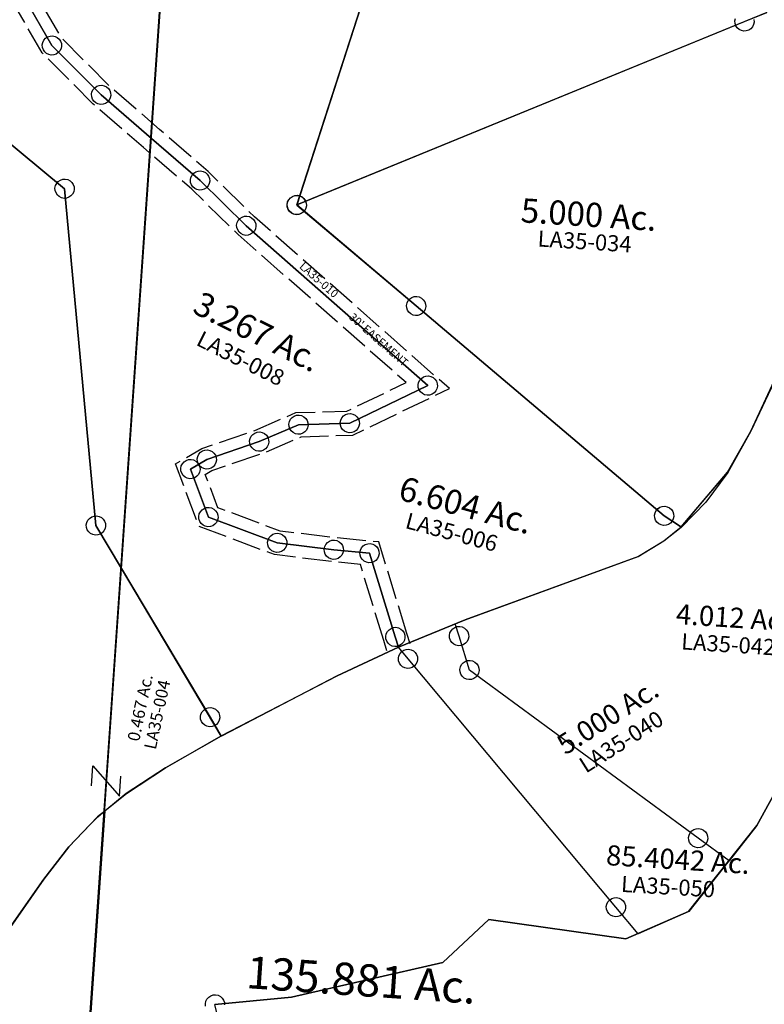
# Model space of a CAD drawing. Units: feet. Extents: x 1930522 to 1969324, y 524654 to 564814.
# Drawn here: x 1954745 to 1955668, y 532139 to 533362 of the extents above; entities that cross this region are included whole.
import ezdxf
from ezdxf.enums import TextEntityAlignment as Align

# ---------------------------------------------------------------- set-up
doc = ezdxf.new("R2010")
doc.units = ezdxf.units.FT
doc.header["$MEASUREMENT"] = 0
doc.linetypes.add('ACAD_ISO02W100', pattern=[15, 12, -3])
doc.layers.add('SURVEY', color=2, linetype='CONTINUOUS')
doc.styles.get("Standard").update_dxf_attribs({"font": 'romans.shx', "height": 20})

# ---------------------------------------------------------------- blocks, each defined once
blk = doc.blocks.new('LAURELLAA$C5CB66AB2')
at = {"layer": 'SURVEY', "color": 3}
for p, q in [((17.7, 17.7), (-17.7, -17.7)), ((-7.3, 17.7), (17.7, 17.7)), ((-17.7, -17.7), (7.3, -17.7))]:
    blk.add_line(p, q, dxfattribs=at)
blk = doc.blocks.new('LAURELLAA$C489B2F2E')
at = {"layer": 'SURVEY', "color": 4, "ltscale": 10}
blk.add_line((2744.5, 117), (2947.3, 2815.2), dxfattribs=at)
at = {"layer": 'SURVEY', "color": 4, "rotation": 85.70173601247527}
blk.add_blockref('LAURELLAA$C5CB66AB2', (2845.9, 1466.1), dxfattribs=at)
at = {"layer": 'SURVEY', "color": 4, "insert": (3554.5, 1361.2), "char_height": 25, "width": 466.087, "attachment_point": 5, "rotation": 356.085}
blk.add_mtext('85.4042 Ac.', dxfattribs=at)
at = {"layer": 'SURVEY', "color": 1, "ltscale": 10, "insert": (3542.1, 1328.2), "char_height": 20, "width": 182.5, "attachment_point": 5, "rotation": 356.2062}
blk.add_mtext('LA35-050', dxfattribs=at)
blk = doc.blocks.new('LAURELLAA$C68AD4711')
at = {"layer": 'SURVEY'}
for p, q in [((453.3, 647.1), (453.9, 650.1)), ((453.9, 650.1), (455.3, 652.9)), ((455.3, 652.9), (457.4, 655.2)), ((457.4, 655.2), (459.9, 656.9)), ((459.9, 656.9), (462.9, 657.9)), ((462.9, 657.9), (466, 658.2)), ((466, 658.2), (469.1, 657.5)), ((469.1, 657.5), (471.9, 656.1)), ((471.9, 656.1), (474.2, 654)), ((474.2, 654), (475.9, 651.5)), ((475.9, 651.5), (476.9, 648.6)), ((476.9, 648.6), (477.2, 645.4)), ((453.5, 643.9), (453.3, 647.1)), ((454.5, 641), (453.5, 643.9)), ((456.3, 638.4), (454.5, 641)), ((458.5, 636.4), (456.3, 638.4)), ((461.3, 635), (458.5, 636.4)), ((473, 637.3), (470.5, 635.5)), ((475.1, 639.6), (473, 637.3)), ((476.5, 642.3), (475.1, 639.6)), ((477.2, 645.4), (476.5, 642.3)), ((464.4, 634.3), (461.3, 635)), ((467.6, 634.5), (464.4, 634.3)), ((470.5, 635.5), (467.6, 634.5)), ((17.9, 255.6), (18.6, 258.7)), ((18.6, 258.7), (20, 261.5)), ((20, 261.5), (22, 263.7)), ((22, 263.7), (24.6, 265.5)), ((24.6, 265.5), (27.5, 266.5)), ((27.5, 266.5), (30.7, 266.8)), ((30.7, 266.8), (33.7, 266.1)), ((33.7, 266.1), (36.5, 264.7)), ((36.5, 264.7), (38.8, 262.6)), ((38.8, 262.6), (40.6, 260.1)), ((40.6, 260.1), (41.6, 257.1)), ((41.6, 257.1), (41.8, 254)), ((18.1, 252.5), (17.9, 255.6)), ((19.1, 249.5), (18.1, 252.5)), ((20.9, 247), (19.1, 249.5)), ((23.2, 244.9), (20.9, 247)), ((25.9, 243.5), (23.2, 244.9)), ((37.7, 245.8), (35.1, 244.1)), ((39.7, 248.1), (37.7, 245.8)), ((41.1, 250.9), (39.7, 248.1)), ((41.8, 254), (41.1, 250.9)), ((29, 242.8), (25.9, 243.5)), ((32.2, 243.1), (29, 242.8)), ((35.1, 244.1), (32.2, 243.1)), ((32.8, 219.3), (34.8, 221.6)), ((34.8, 221.6), (37.4, 223.3)), ((37.4, 223.3), (40.3, 224.3)), ((40.3, 224.3), (43.5, 224.6)), ((43.5, 224.6), (46.6, 223.9)), ((46.6, 223.9), (49.3, 222.5)), ((49.3, 222.5), (51.6, 220.4)), ((51.6, 220.4), (53.4, 217.9)), ((30.7, 213.5), (31.4, 216.5)), ((30.9, 210.3), (30.7, 213.5)), ((31.9, 207.4), (30.9, 210.3)), ((31.4, 216.5), (32.8, 219.3)), ((53.9, 208.7), (52.5, 205.9)), ((53.4, 217.9), (54.4, 215)), ((54.6, 211.8), (53.9, 208.7)), ((54.4, 215), (54.6, 211.8)), ((33.7, 204.8), (31.9, 207.4)), ((36, 202.7), (33.7, 204.8)), ((38.8, 201.4), (36, 202.7)), ((41.8, 200.7), (38.8, 201.4)), ((45, 200.9), (41.8, 200.7)), ((47.9, 201.9), (45, 200.9)), ((50.5, 203.7), (47.9, 201.9)), ((52.5, 205.9), (50.5, 203.7)), ((317.8, 11.8), (320.4, 13.5)), ((320.4, 13.5), (323.3, 14.5)), ((323.3, 14.5), (326.5, 14.8)), ((326.5, 14.8), (329.6, 14.1)), ((329.6, 14.1), (332.3, 12.7)), ((332.3, 12.7), (334.6, 10.6)), ((313.7, 3.6), (314.4, 6.7)), ((313.9, 0.5), (313.7, 3.6)), ((314.9, -2.5), (313.9, 0.5)), ((314.4, 6.7), (315.8, 9.5)), ((315.8, 9.5), (317.8, 11.8)), ((334.6, 10.6), (336.4, 8.1)), ((336.4, 8.1), (337.4, 5.1)), ((337.6, 2), (336.9, -1.1)), ((337.4, 5.1), (337.6, 2)), ((316.7, -5), (314.9, -2.5)), ((319, -7.1), (316.7, -5)), ((321.8, -8.5), (319, -7.1)), ((324.8, -9.2), (321.8, -8.5)), ((328, -8.9), (324.8, -9.2)), ((330.9, -7.9), (328, -8.9)), ((333.5, -6.1), (330.9, -7.9)), ((335.5, -3.9), (333.5, -6.1)), ((336.9, -1.1), (335.5, -3.9))]:
    blk.add_line(p, q, dxfattribs=at)
blk.add_lwpolyline([(454.3, 647), (465.2, 646.2), (551.6, 640.3), (570.9, 525.9), (593.6, 465.2), (587.3, 407.2), (493.2, 189.1), (398.5, 18.1), (363.8, -25.4), (325.7, 2.8), (42.7, 212.6), (29.8, 254.8), (25.2, 270), (37.4, 274.9), (252.6, 352.7), (284.2, 372), (305.9, 389.2), (363.8, 456.9), (392.7, 507.7), (425.1, 576.2), (454.3, 647)], dxfattribs=at)
at = {"layer": 'SURVEY', "insert": (369.2, 273.3), "char_height": 25, "width": 201.075, "attachment_point": 5, "rotation": 356.085}
blk.add_mtext('4.012 Ac.', dxfattribs=at)
at = {"layer": 'SURVEY', "color": 1, "ltscale": 10, "insert": (363.7, 240.7), "char_height": 20, "width": 182.5, "attachment_point": 5, "rotation": 356.0571}
blk.add_mtext('LA35-042', dxfattribs=at)
blk = doc.blocks.new('LAURELLAA$C269F74AA')
at = {"layer": 'SURVEY', "color": 4}
blk.add_text('135.881 Ac.', height=40, dxfattribs=at).set_placement((-1039.7, -1763.8), align=Align.CENTER)
blk = doc.blocks.new('LAURELLAA$C0B1C6A34')
at = {"layer": 'SURVEY', "color": 3}
blk.add_line((2725.7, -1665.1), (2734.1, 92.2), dxfattribs=at)
at = {"layer": 'SURVEY', "color": 2}
for p, q in [((3070.7, -96.4), (2915.8, -710.6)), ((2599.9, -532.4), (2483.4, -358.1)), ((2589.6, -526.4), (2591.5, -524)), ((2591.5, -524), (2593.9, -522.1)), ((2593.9, -522.1), (2596.8, -520.9)), ((2596.8, -520.9), (2599.9, -520.4)), ((2599.9, -520.4), (2603, -520.9)), ((2603, -520.9), (2605.9, -522.1)), ((2605.9, -522.1), (2608.3, -524)), ((2608.3, -524), (2610.2, -526.4)), ((2587.9, -532.4), (2588.4, -529.3)), ((2588.4, -535.5), (2587.9, -532.4)), ((2588.4, -529.3), (2589.6, -526.4)), ((2589.6, -538.4), (2588.4, -535.5)), ((2664.7, -589.7), (2599.9, -532.4)), ((2610.2, -526.4), (2611.4, -529.3)), ((2611.4, -535.5), (2610.2, -538.4)), ((2611.4, -529.3), (2611.9, -532.4)), ((2611.9, -532.4), (2611.4, -535.5)), ((2591.5, -540.8), (2589.6, -538.4)), ((2593.9, -542.7), (2591.5, -540.8)), ((2596.8, -543.9), (2593.9, -542.7)), ((2599.9, -544.4), (2596.8, -543.9)), ((2603, -543.9), (2599.9, -544.4)), ((2605.9, -542.7), (2603, -543.9)), ((2608.3, -540.8), (2605.9, -542.7)), ((2610.2, -538.4), (2608.3, -540.8)), ((2652.8, -589.7), (2653.2, -586.6)), ((2653.2, -586.6), (2654.4, -583.7)), ((2654.4, -583.7), (2656.4, -581.3)), ((2656.4, -581.3), (2658.8, -579.4)), ((2658.8, -579.4), (2661.6, -578.2)), ((2661.6, -578.2), (2664.8, -577.7)), ((2664.8, -577.7), (2667.9, -578.2)), ((2667.9, -578.2), (2670.8, -579.4)), ((2670.8, -579.4), (2673.2, -581.3)), ((2673.2, -581.3), (2675.1, -583.7)), ((2675.1, -583.7), (2676.3, -586.6)), ((2676.3, -586.6), (2676.8, -589.7)), ((2653.2, -592.8), (2652.8, -589.7)), ((2654.4, -595.7), (2653.2, -592.8)), ((2656.4, -598.1), (2654.4, -595.7)), ((2658.8, -600), (2656.4, -598.1)), ((2730.7, -639.8), (2664.7, -589.7)), ((2673.2, -598.1), (2670.8, -600)), ((2675.1, -595.7), (2673.2, -598.1)), ((2676.3, -592.8), (2675.1, -595.7)), ((2676.8, -589.7), (2676.3, -592.8)), ((2476.6, -600.5), (2627.1, -708.9)), ((2627.1, -708.9), (2476.6, -600.5)), ((2661.6, -601.2), (2658.8, -600)), ((2664.8, -601.7), (2661.6, -601.2)), ((2667.9, -601.2), (2664.8, -601.7)), ((2670.8, -600), (2667.9, -601.2)), ((2794.1, -687.9), (2730.7, -639.8)), ((2782.6, -684.8), (2783.8, -681.9)), ((2783.8, -681.9), (2785.7, -679.5)), ((2785.7, -679.5), (2788.1, -677.6)), ((2788.1, -677.6), (2791, -676.4)), ((2791, -676.4), (2794.1, -675.9)), ((2794.1, -675.9), (2797.2, -676.4)), ((2797.2, -676.4), (2800.1, -677.6)), ((2800.1, -677.6), (2802.5, -679.5)), ((2802.5, -679.5), (2804.4, -681.9)), ((2804.4, -681.9), (2805.6, -684.8)), ((2624, -697.4), (2627.1, -696.9)), ((2627.1, -696.9), (2630.2, -697.4)), ((2782.1, -687.9), (2782.6, -684.8)), ((2782.6, -691), (2782.1, -687.9)), ((2783.8, -693.9), (2782.6, -691)), ((2785.7, -696.3), (2783.8, -693.9)), ((2788.1, -698.2), (2785.7, -696.3)), ((2855, -740.2), (2794.1, -687.9)), ((2802.5, -696.3), (2800.1, -698.2)), ((2804.4, -693.9), (2802.5, -696.3)), ((2805.6, -691), (2804.4, -693.9)), ((2805.6, -684.8), (2806.1, -687.9)), ((2806.1, -687.9), (2805.6, -691)), ((2615.1, -708.9), (2615.6, -705.8)), ((2615.6, -712), (2615.1, -708.9)), ((2615.6, -705.8), (2616.8, -702.9)), ((2616.8, -702.9), (2618.7, -700.5)), ((2618.7, -700.5), (2621.1, -698.6)), ((2621.1, -698.6), (2624, -697.4)), ((2627.1, -708.9), (2692.9, -1123.8)), ((2692.9, -1123.8), (2627.1, -708.9)), ((2630.2, -697.4), (2633.1, -698.6)), ((2633.1, -698.6), (2635.5, -700.5)), ((2635.5, -700.5), (2637.4, -702.9)), ((2637.4, -702.9), (2638.6, -705.8)), ((2638.6, -705.8), (2639.1, -708.9)), ((2639.1, -708.9), (2638.6, -712)), ((2791, -699.4), (2788.1, -698.2)), ((2794.1, -699.9), (2791, -699.4)), ((2797.2, -699.4), (2794.1, -699.9)), ((2800.1, -698.2), (2797.2, -699.4)), ((2903.8, -710.6), (2904.3, -707.4)), ((2904.3, -707.4), (2905.5, -704.6)), ((2905.5, -704.6), (2907.4, -702.2)), ((2907.4, -702.2), (2909.8, -700.2)), ((2909.8, -700.2), (2912.7, -699)), ((2912.7, -699), (2915.8, -698.6)), ((2915.8, -698.6), (2918.9, -699)), ((2918.9, -699), (2921.8, -700.2)), ((2921.8, -700.2), (2924.2, -702.2)), ((2924.2, -702.2), (2926.1, -704.6)), ((2926.1, -704.6), (2927.3, -707.4)), ((2927.3, -707.4), (2927.8, -710.6)), ((2616.8, -714.9), (2615.6, -712)), ((2618.7, -717.3), (2616.8, -714.9)), ((2621.1, -719.2), (2618.7, -717.3)), ((2624, -720.4), (2621.1, -719.2)), ((2627.1, -720.9), (2624, -720.4)), ((2630.2, -720.4), (2627.1, -720.9)), ((2633.1, -719.2), (2630.2, -720.4)), ((2635.5, -717.3), (2633.1, -719.2)), ((2637.4, -714.9), (2635.5, -717.3)), ((2638.6, -712), (2637.4, -714.9)), ((2904.3, -713.7), (2903.8, -710.6)), ((2905.5, -716.6), (2904.3, -713.7)), ((2907.4, -719), (2905.5, -716.6)), ((2909.8, -720.9), (2907.4, -719)), ((2912.7, -722.1), (2909.8, -720.9)), ((2915.8, -710.6), (3071.7, -826.1)), ((2921.8, -720.9), (2918.9, -722.1)), ((2924.2, -719), (2921.8, -720.9)), ((2926.1, -716.6), (2924.2, -719)), ((2927.3, -713.7), (2926.1, -716.6)), ((2927.8, -710.6), (2927.3, -713.7)), ((2844.7, -734.2), (2846.6, -731.8)), ((2846.6, -731.8), (2849, -729.9)), ((2849, -729.9), (2851.9, -728.7)), ((2851.9, -728.7), (2855, -728.2)), ((2855, -728.2), (2858.2, -728.7)), ((2858.2, -728.7), (2861, -729.9)), ((2861, -729.9), (2863.4, -731.8)), ((2863.4, -731.8), (2865.4, -734.2)), ((2915.8, -722.6), (2912.7, -722.1)), ((2918.9, -722.1), (2915.8, -722.6)), ((2843, -740.2), (2843.5, -737.1)), ((2843.5, -743.3), (2843, -740.2)), ((2843.5, -737.1), (2844.7, -734.2)), ((2844.7, -746.2), (2843.5, -743.3)), ((3092.5, -923.8), (2855, -740.2)), ((2865.4, -734.2), (2866.6, -737.1)), ((2866.6, -743.3), (2865.4, -746.2)), ((2866.6, -737.1), (2867, -740.2)), ((2867, -740.2), (2866.6, -743.3)), ((2846.6, -748.6), (2844.7, -746.2)), ((2849, -750.5), (2846.6, -748.6)), ((2851.9, -751.7), (2849, -750.5)), ((2855, -752.2), (2851.9, -751.7)), ((2858.2, -751.7), (2855, -752.2)), ((2861, -750.5), (2858.2, -751.7)), ((2863.4, -748.6), (2861, -750.5)), ((2865.4, -746.2), (2863.4, -748.6)), ((3061.4, -820.1), (3063.3, -817.7)), ((3063.3, -817.7), (3065.7, -815.8)), ((3065.7, -815.8), (3068.6, -814.6)), ((3068.6, -814.6), (3071.7, -814.1)), ((3071.7, -814.1), (3074.8, -814.6)), ((3074.8, -814.6), (3077.7, -815.8)), ((3077.7, -815.8), (3080.1, -817.7)), ((3080.1, -817.7), (3082, -820.1)), ((3059.7, -826.1), (3060.2, -823)), ((3060.2, -829.2), (3059.7, -826.1)), ((3060.2, -823), (3061.4, -820.1)), ((3061.4, -832.1), (3060.2, -829.2)), ((3071.7, -826.1), (3395.7, -1066.3)), ((3082, -820.1), (3083.2, -823)), ((3083.2, -829.2), (3082, -832.1)), ((3083.2, -823), (3083.7, -826.1)), ((3083.7, -826.1), (3083.2, -829.2)), ((3063.3, -834.5), (3061.4, -832.1)), ((3065.7, -836.4), (3063.3, -834.5)), ((3068.6, -837.6), (3065.7, -836.4)), ((3071.7, -838.1), (3068.6, -837.6)), ((3074.8, -837.6), (3071.7, -838.1)), ((3077.7, -836.4), (3074.8, -837.6)), ((3080.1, -834.5), (3077.7, -836.4)), ((3082, -832.1), (3080.1, -834.5)), ((3082.2, -917.8), (3084.1, -915.4)), ((3084.1, -915.4), (3086.5, -913.5)), ((3086.5, -913.5), (3089.4, -912.3)), ((3089.4, -912.3), (3092.5, -911.8)), ((3092.5, -911.8), (3095.6, -912.3)), ((3095.6, -912.3), (3098.5, -913.5)), ((3098.5, -913.5), (3100.9, -915.4)), ((3100.9, -915.4), (3102.8, -917.8)), ((2999, -976.6), (3092.5, -923.8)), ((3080.5, -923.8), (3081, -920.7)), ((3081, -927), (3080.5, -923.8)), ((3081, -920.7), (3082.2, -917.8)), ((3082.2, -929.8), (3081, -927)), ((3102.8, -917.8), (3104, -920.7)), ((3104, -927), (3102.8, -929.8)), ((3104, -920.7), (3104.5, -923.8)), ((3104.5, -923.8), (3104, -927)), ((3084.1, -932.2), (3082.2, -929.8)), ((3086.5, -934.2), (3084.1, -932.2)), ((3089.4, -935.4), (3086.5, -934.2)), ((3092.5, -935.8), (3089.4, -935.4)), ((3095.6, -935.4), (3092.5, -935.8)), ((3098.5, -934.2), (3095.6, -935.4)), ((3100.9, -932.2), (3098.5, -934.2)), ((3102.8, -929.8), (3100.9, -932.2)), ((2993, -966.3), (2995.9, -965.1)), ((2995.9, -965.1), (2999, -964.6)), ((2999, -964.6), (3002.1, -965.1)), ((3002.1, -965.1), (3005, -966.3)), ((2924.1, -979.5), (2925.3, -976.6)), ((2925.3, -976.6), (2927.2, -974.2)), ((2927.2, -974.2), (2929.6, -972.3)), ((2929.6, -972.3), (2932.5, -971.1)), ((2932.5, -971.1), (2935.6, -970.6)), ((2935.6, -970.6), (2938.7, -971.1)), ((2935.6, -982.6), (2999, -976.6)), ((2938.7, -971.1), (2941.6, -972.3)), ((2941.6, -972.3), (2944, -974.2)), ((2944, -974.2), (2945.9, -976.6)), ((2945.9, -976.6), (2947.1, -979.5)), ((2987, -976.6), (2987.5, -973.5)), ((2987.5, -979.7), (2987, -976.6)), ((2987.5, -973.5), (2988.7, -970.6)), ((2988.7, -970.6), (2990.6, -968.2)), ((2990.6, -968.2), (2993, -966.3)), ((3005, -966.3), (3007.4, -968.2)), ((3007.4, -968.2), (3009.3, -970.6)), ((3009.3, -970.6), (3010.5, -973.5)), ((3010.5, -973.5), (3011, -976.6)), ((3011, -976.6), (3010.5, -979.7)), ((2888.3, -1006.7), (2935.6, -982.6)), ((2923.6, -982.6), (2924.1, -979.5)), ((2924.1, -985.7), (2923.6, -982.6)), ((2925.3, -988.6), (2924.1, -985.7)), ((2927.2, -991), (2925.3, -988.6)), ((2945.9, -988.6), (2944, -991)), ((2947.1, -985.7), (2945.9, -988.6)), ((2947.1, -979.5), (2947.6, -982.6)), ((2947.6, -982.6), (2947.1, -985.7)), ((2988.7, -982.6), (2987.5, -979.7)), ((2990.6, -985), (2988.7, -982.6)), ((2993, -986.9), (2990.6, -985)), ((2995.9, -988.1), (2993, -986.9)), ((2999, -988.6), (2995.9, -988.1)), ((3002.1, -988.1), (2999, -988.6)), ((3005, -986.9), (3002.1, -988.1)), ((3007.4, -985), (3005, -986.9)), ((3009.3, -982.6), (3007.4, -985)), ((3010.5, -979.7), (3009.3, -982.6)), ((2876.7, -1003.6), (2877.9, -1000.7)), ((2877.9, -1000.7), (2879.9, -998.3)), ((2879.9, -998.3), (2882.3, -996.4)), ((2882.3, -996.4), (2885.1, -995.2)), ((2885.1, -995.2), (2888.3, -994.7)), ((2888.3, -994.7), (2891.4, -995.2)), ((2891.4, -995.2), (2894.3, -996.4)), ((2894.3, -996.4), (2896.7, -998.3)), ((2896.7, -998.3), (2898.6, -1000.7)), ((2898.6, -1000.7), (2899.8, -1003.6)), ((2929.6, -992.9), (2927.2, -991)), ((2932.5, -994.1), (2929.6, -992.9)), ((2935.6, -994.6), (2932.5, -994.1)), ((2938.7, -994.1), (2935.6, -994.6)), ((2941.6, -992.9), (2938.7, -994.1)), ((2944, -991), (2941.6, -992.9)), ((2824.8, -1033.1), (2888.3, -1006.7)), ((2876.3, -1006.7), (2876.7, -1003.6)), ((2876.7, -1009.9), (2876.3, -1006.7)), ((2877.9, -1012.7), (2876.7, -1009.9)), ((2879.9, -1015.1), (2877.9, -1012.7)), ((2898.6, -1012.7), (2896.7, -1015.1)), ((2899.8, -1009.9), (2898.6, -1012.7)), ((2899.8, -1003.6), (2900.3, -1006.7)), ((2900.3, -1006.7), (2899.8, -1009.9)), ((2814.5, -1027.1), (2816.4, -1024.7)), ((2816.4, -1024.7), (2818.8, -1022.7)), ((2818.8, -1022.7), (2821.7, -1021.5)), ((2821.7, -1021.5), (2824.8, -1021.1)), ((2824.8, -1021.1), (2828, -1021.5)), ((2828, -1021.5), (2830.8, -1022.7)), ((2830.8, -1022.7), (2833.2, -1024.7)), ((2833.2, -1024.7), (2835.2, -1027.1)), ((2882.3, -1017.1), (2879.9, -1015.1)), ((2885.1, -1018.3), (2882.3, -1017.1)), ((2888.3, -1018.7), (2885.1, -1018.3)), ((2891.4, -1018.3), (2888.3, -1018.7)), ((2894.3, -1017.1), (2891.4, -1018.3)), ((2896.7, -1015.1), (2894.3, -1017.1)), ((2795, -1040.2), (2796.9, -1037.8)), ((2796.9, -1037.8), (2799.3, -1035.9)), ((2799.3, -1035.9), (2802.2, -1034.7)), ((2802.2, -1034.7), (2805.3, -1034.2)), ((2824.8, -1033.1), (2805.3, -1046.2)), ((2805.3, -1046.2), (2824.8, -1033.1)), ((2805.3, -1034.2), (2808.4, -1034.7)), ((2808.4, -1034.7), (2811.3, -1035.9)), ((2811.3, -1035.9), (2813.7, -1037.8)), ((2812.8, -1033.1), (2813.3, -1029.9)), ((2813.3, -1036.2), (2812.8, -1033.1)), ((2813.3, -1029.9), (2814.5, -1027.1)), ((2814.5, -1039.1), (2813.3, -1036.2)), ((2813.7, -1037.8), (2815.6, -1040.2)), ((2816.4, -1041.5), (2814.5, -1039.1)), ((2835.2, -1039.1), (2833.2, -1041.5)), ((2835.2, -1027.1), (2836.4, -1029.9)), ((2836.4, -1036.2), (2835.2, -1039.1)), ((2836.4, -1029.9), (2836.8, -1033.1)), ((2836.8, -1033.1), (2836.4, -1036.2)), ((2793.3, -1046.2), (2793.8, -1043.1)), ((2793.8, -1049.4), (2793.3, -1046.2)), ((2793.8, -1043.1), (2795, -1040.2)), ((2795, -1052.2), (2793.8, -1049.4)), ((2805.3, -1046.2), (2831.4, -1104.3)), ((2831.4, -1104.3), (2805.3, -1046.2)), ((2815.6, -1040.2), (2816.8, -1043.1)), ((2816.8, -1049.4), (2815.6, -1052.2)), ((2818.8, -1043.4), (2816.4, -1041.5)), ((2816.8, -1043.1), (2817.3, -1046.2)), ((2817.3, -1046.2), (2816.8, -1049.4)), ((2821.7, -1044.6), (2818.8, -1043.4)), ((2824.8, -1045.1), (2821.7, -1044.6)), ((2828, -1044.6), (2824.8, -1045.1)), ((2830.8, -1043.4), (2828, -1044.6)), ((2833.2, -1041.5), (2830.8, -1043.4)), ((2796.9, -1054.6), (2795, -1052.2)), ((2799.3, -1056.6), (2796.9, -1054.6)), ((2802.2, -1057.8), (2799.3, -1056.6)), ((2805.3, -1058.2), (2802.2, -1057.8)), ((2808.4, -1057.8), (2805.3, -1058.2)), ((2811.3, -1056.6), (2808.4, -1057.8)), ((2813.7, -1054.6), (2811.3, -1056.6)), ((2815.6, -1052.2), (2813.7, -1054.6)), ((3383.7, -1066.3), (3384.2, -1063.1)), ((3384.2, -1063.1), (3385.4, -1060.3)), ((3385.4, -1060.3), (3387.3, -1057.9)), ((3387.3, -1057.9), (3389.7, -1055.9)), ((3389.7, -1055.9), (3392.6, -1054.7)), ((3392.6, -1054.7), (3395.7, -1054.3)), ((3395.7, -1054.3), (3398.8, -1054.7)), ((3398.8, -1054.7), (3401.7, -1055.9)), ((3401.7, -1055.9), (3404.1, -1057.9)), ((3404.1, -1057.9), (3406, -1060.3)), ((3406, -1060.3), (3407.2, -1063.1)), ((3407.2, -1063.1), (3407.7, -1066.3)), ((3384.2, -1069.4), (3383.7, -1066.3)), ((3385.4, -1072.3), (3384.2, -1069.4)), ((3387.3, -1074.7), (3385.4, -1072.3)), ((3389.7, -1076.6), (3387.3, -1074.7)), ((3395.7, -1066.3), (3417.9, -1078.8)), ((3404.1, -1074.7), (3401.7, -1076.6)), ((3406, -1072.3), (3404.1, -1074.7)), ((3407.2, -1069.4), (3406, -1072.3)), ((3407.7, -1066.3), (3407.2, -1069.4)), ((3392.6, -1077.8), (3389.7, -1076.6)), ((3395.7, -1078.3), (3392.6, -1077.8)), ((3398.8, -1077.8), (3395.7, -1078.3)), ((3417.9, -1078.8), (3397.4, -1097.5)), ((3401.7, -1076.6), (3398.8, -1077.8)), ((2819.9, -1101.1), (2821.1, -1098.3)), ((2821.1, -1098.3), (2823.1, -1095.9)), ((2823.1, -1095.9), (2825.5, -1093.9)), ((2825.5, -1093.9), (2828.3, -1092.7)), ((2828.3, -1092.7), (2831.5, -1092.3)), ((2831.5, -1092.3), (2834.6, -1092.7)), ((2834.6, -1092.7), (2837.5, -1093.9)), ((2837.5, -1093.9), (2839.9, -1095.9)), ((2839.9, -1095.9), (2841.8, -1098.3)), ((2841.8, -1098.3), (2843, -1101.1)), ((3397.4, -1097.5), (3367.2, -1118.9)), ((2686.9, -1113.5), (2689.7, -1112.3)), ((2689.7, -1112.3), (2692.9, -1111.8)), ((2692.9, -1111.8), (2696, -1112.3)), ((2696, -1112.3), (2698.9, -1113.5)), ((2819.5, -1104.3), (2819.9, -1101.1)), ((2819.9, -1107.4), (2819.5, -1104.3)), ((2821.1, -1110.3), (2819.9, -1107.4)), ((2823.1, -1112.7), (2821.1, -1110.3)), ((2918.8, -1130.8), (2831.4, -1104.3)), ((2841.8, -1110.3), (2839.9, -1112.7)), ((2843, -1107.4), (2841.8, -1110.3)), ((2843, -1101.1), (2843.5, -1104.3)), ((2843.5, -1104.3), (2843, -1107.4)), ((2680.9, -1123.8), (2681.3, -1120.7)), ((2681.3, -1126.9), (2680.9, -1123.8)), ((2681.3, -1120.7), (2682.5, -1117.8)), ((2682.5, -1117.8), (2684.5, -1115.4)), ((2684.5, -1115.4), (2686.9, -1113.5)), ((2692.9, -1123.8), (2728, -1175)), ((2728, -1175), (2692.9, -1123.8)), ((2698.9, -1113.5), (2701.3, -1115.4)), ((2701.3, -1115.4), (2703.2, -1117.8)), ((2703.2, -1117.8), (2704.4, -1120.7)), ((2704.4, -1120.7), (2704.9, -1123.8)), ((2704.9, -1123.8), (2704.4, -1126.9)), ((2825.5, -1114.6), (2823.1, -1112.7)), ((2828.3, -1115.8), (2825.5, -1114.6)), ((2831.5, -1116.3), (2828.3, -1115.8)), ((2834.6, -1115.8), (2831.5, -1116.3)), ((2837.5, -1114.6), (2834.6, -1115.8)), ((2839.9, -1112.7), (2837.5, -1114.6)), ((2907.2, -1127.7), (2908.4, -1124.8)), ((2908.4, -1124.8), (2910.4, -1122.4)), ((2910.4, -1122.4), (2912.8, -1120.5)), ((2912.8, -1120.5), (2915.6, -1119.3)), ((2915.6, -1119.3), (2918.8, -1118.8)), ((2918.8, -1118.8), (2921.9, -1119.3)), ((2921.9, -1119.3), (2924.8, -1120.5)), ((2924.8, -1120.5), (2927.2, -1122.4)), ((2927.2, -1122.4), (2929.1, -1124.8)), ((2929.1, -1124.8), (2930.3, -1127.7)), ((2981, -1126.4), (2983.4, -1124.4)), ((2983.4, -1124.4), (2986.3, -1123.2)), ((2986.3, -1123.2), (2989.4, -1122.8)), ((2989.4, -1122.8), (2992.5, -1123.2)), ((2992.5, -1123.2), (2995.4, -1124.4)), ((2995.4, -1124.4), (2997.8, -1126.4)), ((3027.9, -1125.8), (3030.8, -1124.6)), ((3030.8, -1124.6), (3033.9, -1124.1)), ((3033.9, -1124.1), (3037, -1124.6)), ((3037, -1124.6), (3039.9, -1125.8)), ((3367.2, -1118.9), (3157.7, -1211.2)), ((2682.5, -1129.8), (2681.3, -1126.9)), ((2684.5, -1132.2), (2682.5, -1129.8)), ((2686.9, -1134.1), (2684.5, -1132.2)), ((2689.7, -1135.3), (2686.9, -1134.1)), ((2692.9, -1135.8), (2689.7, -1135.3)), ((2696, -1135.3), (2692.9, -1135.8)), ((2698.9, -1134.1), (2696, -1135.3)), ((2701.3, -1132.2), (2698.9, -1134.1)), ((2703.2, -1129.8), (2701.3, -1132.2)), ((2704.4, -1126.9), (2703.2, -1129.8)), ((2906.8, -1130.8), (2907.2, -1127.7)), ((2907.2, -1133.9), (2906.8, -1130.8)), ((2908.4, -1136.8), (2907.2, -1133.9)), ((2910.4, -1139.2), (2908.4, -1136.8)), ((2989.4, -1134.7), (2918.8, -1130.8)), ((2929.1, -1136.8), (2927.2, -1139.2)), ((2930.3, -1133.9), (2929.1, -1136.8)), ((2930.3, -1127.7), (2930.8, -1130.8)), ((2930.8, -1130.8), (2930.3, -1133.9)), ((2977.4, -1134.8), (2977.9, -1131.6)), ((2977.9, -1137.9), (2977.4, -1134.8)), ((2977.9, -1131.6), (2979.1, -1128.8)), ((2979.1, -1128.8), (2981, -1126.4)), ((3033.9, -1136.1), (2989.4, -1134.7)), ((2997.8, -1126.4), (2999.7, -1128.8)), ((2999.7, -1128.8), (3000.9, -1131.6)), ((3000.9, -1131.6), (3001.4, -1134.8)), ((3001.4, -1134.8), (3000.9, -1137.9)), ((3021.9, -1136.1), (3022.4, -1133)), ((3022.4, -1139.2), (3021.9, -1136.1)), ((3022.4, -1133), (3023.6, -1130.1)), ((3023.6, -1130.1), (3025.5, -1127.7)), ((3025.5, -1127.7), (3027.9, -1125.8)), ((3033.9, -1136.1), (3072.5, -1237.9)), ((3072.5, -1237.9), (3033.9, -1136.1)), ((3039.9, -1125.8), (3042.3, -1127.7)), ((3042.3, -1127.7), (3044.2, -1130.1)), ((3044.2, -1130.1), (3045.4, -1133)), ((3045.4, -1133), (3045.9, -1136.1)), ((3045.9, -1136.1), (3045.4, -1139.2)), ((2912.8, -1141.1), (2910.4, -1139.2)), ((2915.6, -1142.3), (2912.8, -1141.1)), ((2918.8, -1142.8), (2915.6, -1142.3)), ((2921.9, -1142.3), (2918.8, -1142.8)), ((2924.8, -1141.1), (2921.9, -1142.3)), ((2927.2, -1139.2), (2924.8, -1141.1)), ((2979.1, -1140.8), (2977.9, -1137.9)), ((2981, -1143.2), (2979.1, -1140.8)), ((2983.4, -1145.1), (2981, -1143.2)), ((2986.3, -1146.3), (2983.4, -1145.1)), ((2989.4, -1146.8), (2986.3, -1146.3)), ((2992.5, -1146.3), (2989.4, -1146.8)), ((2995.4, -1145.1), (2992.5, -1146.3)), ((2997.8, -1143.2), (2995.4, -1145.1)), ((2999.7, -1140.8), (2997.8, -1143.2)), ((3000.9, -1137.9), (2999.7, -1140.8)), ((3023.6, -1142.1), (3022.4, -1139.2)), ((3025.5, -1144.5), (3023.6, -1142.1)), ((3027.9, -1146.4), (3025.5, -1144.5)), ((3030.8, -1147.6), (3027.9, -1146.4)), ((3033.9, -1148.1), (3030.8, -1147.6)), ((3037, -1147.6), (3033.9, -1148.1)), ((3039.9, -1146.4), (3037, -1147.6)), ((3042.3, -1144.5), (3039.9, -1146.4)), ((3044.2, -1142.1), (3042.3, -1144.5)), ((3045.4, -1139.2), (3044.2, -1142.1)), ((2728, -1175), (2849.5, -1352.2)), ((2864.9, -1374.6), (2728, -1175)), ((3157.7, -1211.2), (3077.3, -1250.4)), ((3060.5, -1237.9), (3061, -1234.8)), ((3061, -1234.8), (3062.2, -1231.9)), ((3062.2, -1231.9), (3064.1, -1229.5)), ((3064.1, -1229.5), (3066.5, -1227.6)), ((3066.5, -1227.6), (3069.4, -1226.4)), ((3069.4, -1226.4), (3072.5, -1225.9)), ((3072.5, -1225.9), (3075.7, -1226.4)), ((3075.7, -1226.4), (3078.5, -1227.6)), ((3078.5, -1227.6), (3080.9, -1229.5)), ((3080.9, -1229.5), (3082.9, -1231.9)), ((3082.9, -1231.9), (3084.1, -1234.8)), ((3084.1, -1234.8), (3084.5, -1237.9)), ((3091.3, -1245.1), (3086.6, -1232.6)), ((3063.2, -1255.7), (3058.5, -1243.2)), ((3061, -1241), (3060.5, -1237.9)), ((3062.2, -1243.9), (3061, -1241)), ((3064.1, -1246.3), (3062.2, -1243.9)), ((3066.5, -1248.2), (3064.1, -1246.3)), ((3072.5, -1237.9), (3077.3, -1250.4)), ((3077.3, -1250.4), (3072.5, -1237.9)), ((3080.9, -1246.3), (3078.5, -1248.2)), ((3082.9, -1243.9), (3080.9, -1246.3)), ((3084.1, -1241), (3082.9, -1243.9)), ((3084.5, -1237.9), (3084.1, -1241)), ((3077.3, -1250.4), (3003.7, -1290.9)), ((3069.4, -1249.4), (3066.5, -1248.2)), ((3072.5, -1249.9), (3069.4, -1249.4)), ((3075.7, -1249.4), (3072.5, -1249.9)), ((3078.5, -1248.2), (3075.7, -1249.4)), ((3003.7, -1290.9), (2865.2, -1374.7)), ((2839.2, -1346.2), (2841.2, -1343.8)), ((2841.2, -1343.8), (2843.6, -1341.9)), ((2843.6, -1341.9), (2846.4, -1340.7)), ((2846.4, -1340.7), (2849.6, -1340.2)), ((2849.6, -1340.2), (2852.7, -1340.7)), ((2852.7, -1340.7), (2855.6, -1341.9)), ((2855.6, -1341.9), (2858, -1343.8)), ((2858, -1343.8), (2859.9, -1346.2)), ((2837.6, -1352.2), (2838, -1349.1)), ((2838, -1355.3), (2837.6, -1352.2)), ((2838, -1349.1), (2839.2, -1346.2)), ((2839.2, -1358.2), (2838, -1355.3)), ((2849.5, -1352.2), (2864.9, -1374.6)), ((2859.9, -1346.2), (2861.1, -1349.1)), ((2861.1, -1355.3), (2859.9, -1358.2)), ((2861.1, -1349.1), (2861.6, -1352.2)), ((2861.6, -1352.2), (2861.1, -1355.3)), ((2841.2, -1360.6), (2839.2, -1358.2)), ((2843.6, -1362.5), (2841.2, -1360.6)), ((2846.4, -1363.7), (2843.6, -1362.5)), ((2849.6, -1364.2), (2846.4, -1363.7)), ((2852.7, -1363.7), (2849.6, -1364.2)), ((2855.6, -1362.5), (2852.7, -1363.7)), ((2858, -1360.6), (2855.6, -1362.5)), ((2859.9, -1358.2), (2858, -1360.6)), ((2864.9, -1374.6), (2798.5, -1418.4)), ((2798.5, -1418.4), (2751.9, -1453.5)), ((2751.9, -1453.5), (2726.6, -1476.9)), ((2726.6, -1476.9), (2718.3, -1484.6)), ((2718.3, -1484.6), (2685.1, -1524.2)), ((2685.1, -1524.2), (2656.7, -1566.1)), ((2656.7, -1566.1), (2610.3, -1642.9))]:
    blk.add_line(p, q, dxfattribs=at)
at = {"layer": 'SURVEY', "color": 5}
for p, q in [((2483.4, -358.1), (2599.9, -532.4)), ((2599.9, -532.4), (2664.7, -589.7)), ((2664.7, -589.7), (2730.7, -639.8)), ((2730.7, -639.8), (2794.1, -687.9)), ((2794.1, -687.9), (2855, -740.2)), ((2855, -740.2), (3092.5, -923.8)), ((3092.5, -923.8), (2999, -976.6)), ((2999, -976.6), (2935.6, -982.6)), ((2935.6, -982.6), (2888.3, -1006.7)), ((2888.3, -1006.7), (2824.8, -1033.1)), ((2831.4, -1104.3), (2918.8, -1130.8)), ((2918.8, -1130.8), (2989.4, -1134.7)), ((2989.4, -1134.7), (3033.9, -1136.1))]:
    blk.add_line(p, q, dxfattribs=at)
at = {"layer": 'SURVEY', "color": 3, "linetype": 'ACAD_ISO02W100', "ltscale": 3, "flags": 128}
for points in [[(3086.6, -1232.6), (3044.4, -1121.4), (2990, -1119.8), (2921.4, -1115.9), (2842.3, -1091.9), (2824.2, -1051.6), (2832, -1046.3), (2894.6, -1020.4), (2939.9, -997.3), (3003.6, -991.2), (3119.5, -925.8), (2864.5, -728.6), (2803.5, -676.2), (2739.8, -627.8), (2674.3, -578.1), (2611.3, -522.5), (2496.8, -351.1), (2427.1, -172.4), (2386.9, -69.1)], [(3058.5, -1243.2), (3023.4, -1150.8), (2988.7, -1149.7), (2916.1, -1145.6), (2820.6, -1116.6), (2786.4, -1040.9), (2817.7, -1019.8), (2882, -993.1), (2931.3, -967.9), (2994.4, -961.9), (3065.4, -921.9), (2845.6, -751.8), (2784.6, -699.5), (2721.6, -651.7), (2655.2, -601.3), (2588.5, -542.4), (2470, -365.1), (2399.2, -183.3), (2358.9, -80)]]:
    blk.add_lwpolyline(points, dxfattribs=at)
at = {"layer": 'SURVEY', "color": 2}
for s, height, rotation, p in [('3.267 Ac.', 30, 337.093, (2871.3, -884.5)), ('6.604 Ac.', 30, 348.6683, (3146.2, -1083.6)), ('0.467 Ac.', 15, 81.8926, (2769.6, -1347))]:
    blk.add_text(s, height=height, rotation=rotation, dxfattribs=at).set_placement(p, align=Align.CENTER)
at = {"layer": 'SURVEY', "color": 1, "ltscale": 10, "width": 182.5, "attachment_point": 5}
for s, insert, char_height, rotation in [('LA35-010', (2948.5, -802.6), 10, 322.2794), ('LA35-008', (2857.7, -907.5), 20, 337.0893), ('LA35-006', (3133.4, -1106), 20, 348.8452), ('LA35-004', (2785.8, -1353.4), 15, 81.6209)]:
    blk.add_mtext(s, dxfattribs=dict(at, insert=insert, char_height=char_height, rotation=rotation))
at = {"layer": 'SURVEY', "color": 3, "insert": (3027.3, -871.9), "char_height": 10, "width": 182.5, "attachment_point": 5, "rotation": 322.2794}
blk.add_mtext("30' EASEMENT", dxfattribs=at)
blk = doc.blocks.new('LAURELLAA$C1A27695D')
at = {"layer": 'SURVEY'}
for p, q in [((-98.6, 0), (-98.1, 3.1)), ((-98.1, -3.1), (-98.6, 0)), ((-98.1, 3.1), (-96.9, 6)), ((-96.9, 6), (-95, 8.4)), ((-95, 8.4), (-92.6, 10.3)), ((-92.6, 10.3), (-89.7, 11.5)), ((-89.7, 11.5), (-86.6, 12)), ((-86.6, 12), (-83.5, 11.5)), ((-83.5, 11.5), (-80.6, 10.3)), ((-80.6, 10.3), (-78.2, 8.4)), ((-78.2, 8.4), (-76.2, 6)), ((-76.2, 6), (-75.1, 3.1)), ((-75.1, 3.1), (-74.6, 0)), ((-74.6, 0), (-75.1, -3.1)), ((-96.9, -6), (-98.1, -3.1)), ((-95, -8.4), (-96.9, -6)), ((-92.6, -10.3), (-95, -8.4)), ((-89.7, -11.5), (-92.6, -10.3)), ((-86.6, -12), (-89.7, -11.5)), ((-83.5, -11.5), (-86.6, -12)), ((-80.6, -10.3), (-83.5, -11.5)), ((-78.2, -8.4), (-80.6, -10.3)), ((-76.2, -6), (-78.2, -8.4)), ((-75.1, -3.1), (-76.2, -6)), ((-567.6, -452.5), (-567.1, -449.4)), ((-567.1, -449.4), (-565.9, -446.5)), ((-565.9, -446.5), (-564, -444.1)), ((-564, -444.1), (-561.6, -442.2)), ((-561.6, -442.2), (-558.7, -441)), ((-558.7, -441), (-555.6, -440.5)), ((-555.6, -440.5), (-552.5, -441)), ((-552.5, -441), (-549.6, -442.2)), ((-549.6, -442.2), (-547.2, -444.1)), ((-547.2, -444.1), (-545.3, -446.5)), ((-545.3, -446.5), (-544.1, -449.4)), ((-544.1, -449.4), (-543.6, -452.5)), ((-567.1, -455.6), (-567.6, -452.5)), ((-565.9, -458.5), (-567.1, -455.6)), ((-564, -460.9), (-565.9, -458.5)), ((-561.6, -462.8), (-564, -460.9)), ((-558.7, -464), (-561.6, -462.8)), ((-555.6, -464.5), (-558.7, -464)), ((-552.5, -464), (-555.6, -464.5)), ((-549.6, -462.8), (-552.5, -464)), ((-547.2, -460.9), (-549.6, -462.8)), ((-545.3, -458.5), (-547.2, -460.9)), ((-544.1, -455.6), (-545.3, -458.5)), ((-543.6, -452.5), (-544.1, -455.6)), ((-286.6, -735.3), (-284.2, -733.4)), ((-284.2, -733.4), (-281.3, -732.2)), ((-281.3, -732.2), (-278.2, -731.7)), ((-278.2, -731.7), (-275.1, -732.2)), ((-275.1, -732.2), (-272.2, -733.4)), ((-272.2, -733.4), (-269.8, -735.3)), ((-290.2, -743.7), (-289.7, -740.6)), ((-289.7, -746.8), (-290.2, -743.7)), ((-289.7, -740.6), (-288.5, -737.7)), ((-288.5, -737.7), (-286.6, -735.3)), ((-269.8, -735.3), (-267.9, -737.7)), ((-267.9, -737.7), (-266.7, -740.6)), ((-266.7, -740.6), (-266.2, -743.7)), ((-266.2, -743.7), (-266.7, -746.8)), ((-288.5, -749.7), (-289.7, -746.8)), ((-286.6, -752.1), (-288.5, -749.7)), ((-284.2, -754), (-286.6, -752.1)), ((-281.3, -755.2), (-284.2, -754)), ((-278.2, -755.7), (-281.3, -755.2)), ((-275.1, -755.2), (-278.2, -755.7)), ((-272.2, -754), (-275.1, -755.2)), ((-269.8, -752.1), (-272.2, -754)), ((-267.9, -749.7), (-269.8, -752.1)), ((-266.7, -746.8), (-267.9, -749.7))]:
    blk.add_line(p, q, dxfattribs=at)
blk.add_lwpolyline([(-97.6, 0), (-86.6, 0), (0, 0), (27, -112.9), (53.9, -171.9), (51.5, -230.2), (-27.5, -454.2), (-110.3, -631.3), (-187.8, -743.3), (-248.6, -774.7), (-278.2, -743.7), (-555.6, -452.5), (-568.5, -438.9), (-488.1, -399.7), (-278.6, -307.4), (-248.4, -286), (-228, -267.3), (-174.9, -195.9), (-149.5, -143.1), (-121.9, -72.6), (-97.6, 0)], dxfattribs=at)
at = {"layer": 'SURVEY', "insert": (-301.8, -510.9), "char_height": 25, "width": 217.159, "attachment_point": 5, "rotation": 36.141}
blk.add_mtext('5.000 Ac.', dxfattribs=at)
at = {"layer": 'SURVEY', "color": 1, "ltscale": 10, "insert": (-283.4, -540.3), "char_height": 20, "width": 182.5, "attachment_point": 5, "rotation": 36.141}
blk.add_mtext('LA35-040', dxfattribs=at)
blk = doc.blocks.new('LAURELLAA$C67ED3F6A')
at = {"layer": 'SURVEY', "color": 2}
for p, q in [((12, 368.3), (166.9, 982.4)), ((578.6, 644.6), (12, 368.3)), ((551.6, 631.4), (578.6, 644.6)), ((12, 368.3), (551.6, 631.4)), ((539.6, 631.4), (540.1, 634.6)), ((540.1, 628.3), (539.6, 631.4)), ((541.3, 625.4), (540.1, 628.3)), ((543.2, 623), (541.3, 625.4)), ((561.9, 625.4), (560, 623)), ((563.1, 628.3), (561.9, 625.4)), ((563.1, 634.6), (563.6, 631.4)), ((563.6, 631.4), (563.1, 628.3)), ((545.6, 621.1), (543.2, 623)), ((548.5, 619.9), (545.6, 621.1)), ((551.6, 619.4), (548.5, 619.9)), ((554.7, 619.9), (551.6, 619.4)), ((557.6, 621.1), (554.7, 619.9)), ((560, 623), (557.6, 621.1)), ((6, 378.6), (8.9, 379.8)), ((8.9, 379.8), (12, 380.3)), ((12, 380.3), (15.1, 379.8)), ((15.1, 379.8), (18, 378.6)), ((0, 368.3), (0.5, 371.4)), ((0.5, 365.2), (0, 368.3)), ((0.5, 371.4), (1.7, 374.3)), ((1.7, 374.3), (3.6, 376.7)), ((3.6, 376.7), (6, 378.6)), ((167.9, 252.7), (12, 368.3)), ((18, 378.6), (20.4, 376.7)), ((20.4, 376.7), (22.3, 374.3)), ((22.3, 374.3), (23.5, 371.4)), ((23.5, 371.4), (24, 368.3)), ((24, 368.3), (23.5, 365.2)), ((1.7, 362.3), (0.5, 365.2)), ((3.6, 359.9), (1.7, 362.3)), ((6, 358), (3.6, 359.9)), ((8.9, 356.8), (6, 358)), ((12, 356.3), (8.9, 356.8)), ((15.1, 356.8), (12, 356.3)), ((18, 358), (15.1, 356.8)), ((20.4, 359.9), (18, 358)), ((22.3, 362.3), (20.4, 359.9)), ((23.5, 365.2), (22.3, 362.3)), ((491.8, 12.5), (167.9, 252.7)), ((620.1, 194.7), (592.5, 124.2)), ((592.5, 124.2), (567.1, 71.4)), ((567.1, 71.4), (542.2, 32.6)), ((488.7, 24.1), (491.8, 24.5)), ((491.8, 24.5), (495, 24.1)), ((542.2, 32.6), (514, 0)), ((479.8, 12.5), (480.3, 15.7)), ((480.3, 9.4), (479.8, 12.5)), ((480.3, 15.7), (481.5, 18.5)), ((481.5, 18.5), (483.4, 20.9)), ((483.4, 20.9), (485.8, 22.9)), ((485.8, 22.9), (488.7, 24.1)), ((514, 0), (491.8, 12.5)), ((495, 24.1), (497.8, 22.9)), ((497.8, 22.9), (500.2, 20.9)), ((500.2, 20.9), (502.2, 18.5)), ((502.2, 18.5), (503.4, 15.7)), ((503.4, 15.7), (503.8, 12.5)), ((503.8, 12.5), (503.4, 9.4)), ((481.5, 6.5), (480.3, 9.4)), ((483.4, 4.1), (481.5, 6.5)), ((485.8, 2.2), (483.4, 4.1)), ((488.7, 1), (485.8, 2.2)), ((491.8, 0.5), (488.7, 1)), ((495, 1), (491.8, 0.5)), ((497.8, 2.2), (495, 1)), ((500.2, 4.1), (497.8, 2.2)), ((502.2, 6.5), (500.2, 4.1)), ((503.4, 9.4), (502.2, 6.5))]:
    blk.add_line(p, q, dxfattribs=at)
blk.add_text('5.000 Ac.', height=30, dxfattribs=at).set_placement((374.3, 364.8), align=Align.CENTER)
at = {"layer": 'SURVEY', "color": 1, "ltscale": 10, "insert": (371.4, 343.6), "char_height": 20, "width": 182.5, "attachment_point": 5}
blk.add_mtext('LA35-034', dxfattribs=at)
blk = doc.blocks.new('LAURELLAA$C350213B5')
at = {"layer": 'SURVEY', "color": 3}
blk.add_line((1513.1, 1520.9), (1425.7, 208.4), dxfattribs=at)
at = {"layer": 'SURVEY'}
for p, q in [((1638.7, 1281.9), (1639.3, 1285)), ((1639.3, 1285), (1640.7, 1287.8)), ((1640.7, 1287.8), (1642.8, 1290.1)), ((1642.8, 1290.1), (1645.3, 1291.9)), ((1645.3, 1291.9), (1648.2, 1292.9)), ((1648.2, 1292.9), (1651.4, 1293.2)), ((1651.4, 1293.2), (1654.5, 1292.5)), ((1654.5, 1292.5), (1657.3, 1291.1)), ((1657.3, 1291.1), (1659.5, 1289.1)), ((1659.5, 1289.1), (1661.3, 1286.5)), ((1661.3, 1286.5), (1662.3, 1283.6)), ((1638.9, 1278.8), (1638.7, 1281.9)), ((1662.3, 1283.6), (1662.6, 1280.5))]:
    blk.add_line(p, q, dxfattribs=at)
for points in [[(1370.2, 1263), (1348.4, 1281.2), (1336.9, 1290.8), (1386.9, 1362.4), (1437.9, 1436.1), (1468.7, 1476.2), (1494.3, 1503.1), (1504.3, 1513.7), (1513.1, 1520.9), (1539.8, 1542.7), (1588.4, 1574.8), (1657.4, 1614.5), (1800.8, 1689.7), (1876.7, 1725.6), (1959.4, 1759.8), (2174.1, 1839), (2205.6, 1858.6), (2227.1, 1876), (2284.5, 1944), (2313.1, 1995.1), (2344.9, 2063.8)], [(2415.8, 1677.2), (2322.3, 1505.5), (2238, 1398.4), (2160.3, 1364.1), (1990.3, 1387.7), (1933.1, 1334.3), (1745.6, 1290.4), (1650.6, 1281.2)], [(2403, 973.9), (2386.8, 995), (2326.4, 1055), (2293.7, 1072.9), (2108.1, 1060.6), (2046.6, 1085.7), (1916.2, 1125.2), (1761.9, 1160.2), (1667.6, 1212.1), (1650.6, 1281.2), (1745.6, 1290.4), (1933.1, 1334.3), (1990.3, 1387.7), (2160.3, 1364.1), (2238, 1398.4), (2322.3, 1505.5), (2415.8, 1677.2), (2508.4, 1895.9), (2514.3, 1954), (2491.1, 2014.5), (2471, 2128.8), (2925.2, 2100.9), (2882.2, 1450.7), (2402.9, 973.9)]]:
    blk.add_lwpolyline(points, dxfattribs=at)

msp = doc.modelspace()

# ---------------------------------------------------------------- block references
at = {"layer": 'SURVEY', "ltscale": 10}
for name, p, rotation in [('LAURELLAA$C269F74AA', (1956326, 533837.2), 356.0411990838978), ('LAURELLAA$C0B1C6A34', (1952224.4, 534028.8), 356.3000230100648), ('LAURELLAA$C489B2F2E', (1952014.9, 530933), 0.3467647852649721), ('LAURELLAA$C1A27695D', (1955810, 532983.8), 356.3000230018361), ('LAURELLAA$C350213B5', (1953332, 530863.2), 359.8117935875173), ('LAURELLAA$C68AD4711', (1955260.8, 532341.4), 0.215036317279594)]:
    msp.add_blockref(name, p, dxfattribs=dict(at, rotation=rotation))
at = {"layer": 'SURVEY', "linetype": 'Continuous', "rotation": 356.300023011197}
msp.add_blockref('LAURELLAA$C67ED3F6A', (1955052.6, 532764.9), dxfattribs=at)

doc.saveas('drawing.dxf')
